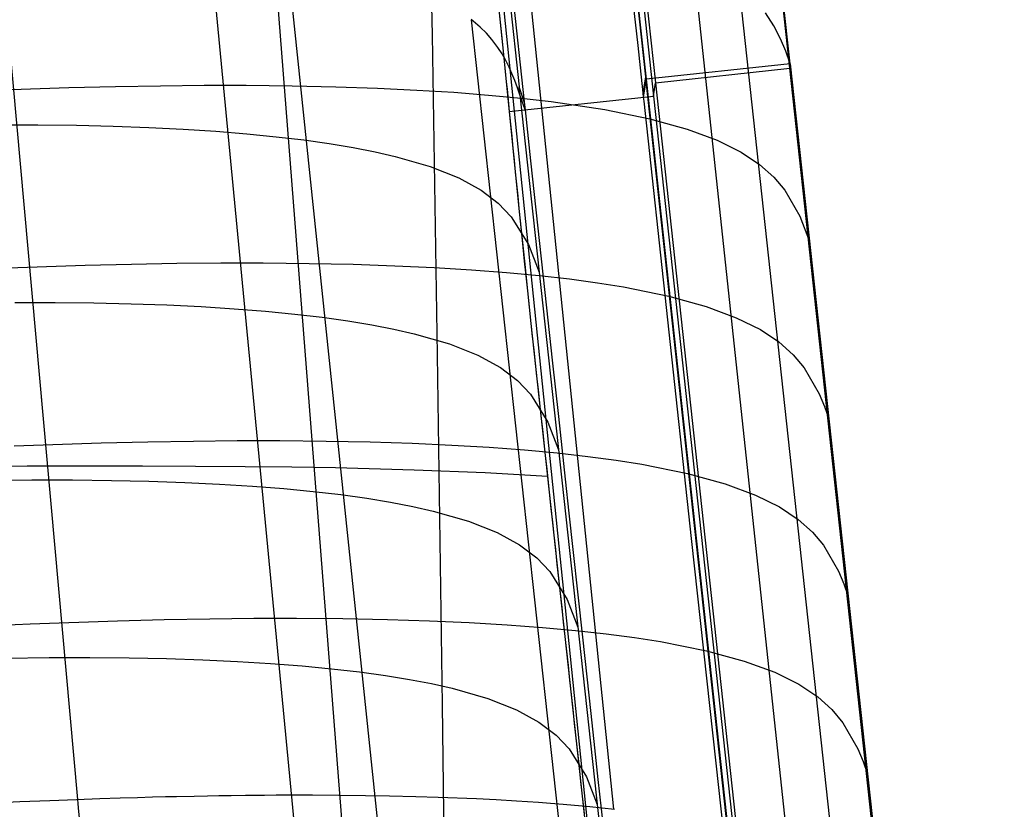
# Model space of a CAD drawing. Units: millimetres. Extents: x -316 to 2582, y -349 to 239.
# Drawn here: x 1952 to 1963, y -98 to -89 of the extents above; entities that cross this region are included whole.
import ezdxf

# ---------------------------------------------------------------- set-up
doc = ezdxf.new("R2010")
doc.units = ezdxf.units.MM
doc.header["$MEASUREMENT"] = 0
doc.layers.add('GEB-ART-NR', color=7, linetype='Continuous', lineweight=0)

# ---------------------------------------------------------------- blocks, each defined once
blk = doc.blocks.new('Block_1')
at = {"layer": 'GEB-ART-NR', "color": 9, "lineweight": 25, "true_color": 0xbebcba}
blk.add_line((1972.689, -314.242), (1953.533, -69.421), dxfattribs=at)
blk = doc.blocks.new('Block_4')
at = {"layer": 'GEB-ART-NR', "color": 9, "lineweight": 25, "true_color": 0xbebcba}
for p, q in [((1960.69, -89.528), (1960.17, -84.74)), ((1959.322, -85.54), (1974.235, -224.964)), ((1957.291, -86.46), (1971.56, -225.743)), ((1954.228, -87.443), (1967.589, -226.607)), ((1961.753, -99.306), (1960.69, -89.528)), ((1960.69, -89.528), (1960.69, -89.528))]:
    blk.add_line(p, q, dxfattribs=at)
blk = doc.blocks.new('Block_17')
at = {"layer": 'GEB-ART-NR', "color": 9, "lineweight": 25, "true_color": 0xbebcba}
for p, q in [((1958.605, -84.491), (1958.665, -85.044)), ((1958.688, -84.896), (1958.637, -84.421)), ((1958.688, -84.896), (1959.209, -89.687)), ((1958.665, -85.044), (1959.186, -89.835)), ((1959.186, -89.835), (1959.209, -89.687))]:
    blk.add_line(p, q, dxfattribs=at)
blk.add_open_spline([(1958.605, -84.491), (1958.61, -84.479), (1958.615, -84.467), (1958.621, -84.456), (1958.626, -84.444), (1958.631, -84.432), (1958.637, -84.421)], degree=3, knots=[0, 0, 0, 0, 1, 1, 1, 2, 2, 2, 2], dxfattribs=at)
blk = doc.blocks.new('Block_40')
at = {"layer": 'GEB-ART-NR', "color": 9, "lineweight": 25, "true_color": 0xbebcba}
blk.add_line((1957.598, -90.006), (1957.598, -90.006), dxfattribs=at)
for points in [[(1957.071, -85.266), (1957.197, -86.411), (1957.268, -87.004), (1957.343, -87.639), (1957.38, -87.957), (1957.414, -88.253), (1957.476, -88.811), (1957.535, -89.375), (1957.565, -89.678), (1957.598, -90.006)], [(1956.632, -85.634), (1956.708, -87.396), (1956.75, -89.16), (1956.805, -92.688), (1956.857, -96.546), (1956.905, -100.4), (1957.021, -108.086), (1957.113, -111.921), (1957.242, -115.747), (1957.42, -119.564), (1957.659, -123.374), (1957.964, -127.179), (1958.315, -130.98), (1958.647, -134.779), (1958.763, -136.681), (1958.818, -138.584), (1958.819, -138.774)], [(1958.019, -94.028), (1957.334, -93.989), (1956.551, -93.956), (1955.682, -93.933), (1955.203, -93.925), (1954.69, -93.92), (1954.142, -93.916), (1953.559, -93.914), (1952.941, -93.914), (1952.288, -93.915), (1951.6, -93.917), (1950.877, -93.919), (1950.121, -93.922), (1949.331, -93.924), (1948.508, -93.926), (1947.652, -93.927), (1946.763, -93.927), (1945.841, -93.925), (1944.886, -93.921), (1943.898, -93.915), (1942.878, -93.905), (1941.827, -93.891)], [(1957.598, -90.006), (1957.704, -91.073), (1957.764, -91.654), (1957.798, -91.981), (1957.836, -92.34), (1958.089, -94.674), (1958.643, -99.786)]]:
    blk.add_lwpolyline(points, dxfattribs=at)
blk = doc.blocks.new('Block_46')
at = {"layer": 'GEB-ART-NR', "color": 9, "lineweight": 25, "true_color": 0xbebcba}
for p, q in [((1957.598, -90.006), (1959.186, -89.835)), ((1959.186, -89.835), (1960.249, -99.614)), ((1958.643, -99.786), (1960.249, -99.614))]:
    blk.add_line(p, q, dxfattribs=at)
blk.add_open_spline([(1957.598, -90.006), (1957.672, -90.746), (1957.728, -91.333), (1957.836, -92.34), (1957.92, -93.118), (1958.005, -93.896), (1958.089, -94.674), (1958.274, -96.378), (1958.459, -98.082), (1958.643, -99.786)], degree=3, knots=[0, 0, 0, 0, 1, 1, 1, 2, 2, 2, 3, 3, 3, 3], dxfattribs=at)
blk = doc.blocks.new('Block_47')
at = {"layer": 'GEB-ART-NR', "color": 9, "lineweight": 25, "true_color": 0xbebcba}
for p, q in [((1958.665, -85.044), (1957.062, -85.216)), ((1958.665, -85.044), (1959.186, -89.835)), ((1957.598, -90.006), (1959.186, -89.835))]:
    blk.add_line(p, q, dxfattribs=at)
blk.add_open_spline([(1957.068, -85.266), (1957.067, -85.249), (1957.065, -85.233), (1957.062, -85.216)], degree=3, dxfattribs=at)
blk.add_open_spline([(1957.071, -85.266), (1957.147, -86.038), (1957.239, -86.755), (1957.343, -87.639), (1957.447, -88.523), (1957.507, -89.092), (1957.598, -90.006)], degree=3, knots=[0, 0, 0, 0, 1, 1, 1, 2, 2, 2, 2], dxfattribs=at)
blk = doc.blocks.new('Block_64')
at = {"layer": 'GEB-ART-NR', "color": 9, "lineweight": 25, "true_color": 0xbebcba}
for p, q in [((1959.186, -89.835), (1959.209, -89.687)), ((1959.209, -89.687), (1960.272, -99.466)), ((1959.186, -89.835), (1960.249, -99.614)), ((1960.249, -99.614), (1960.272, -99.466))]:
    blk.add_line(p, q, dxfattribs=at)
blk = doc.blocks.new('Block_89')
at = {"layer": 'GEB-ART-NR', "color": 9, "lineweight": 25, "true_color": 0xbebcba}
for p, q in [((1960.17, -84.74), (1958.688, -84.896)), ((1960.69, -89.528), (1960.17, -84.74)), ((1958.688, -84.896), (1959.209, -89.687)), ((1959.209, -89.687), (1960.69, -89.528))]:
    blk.add_line(p, q, dxfattribs=at)
blk = doc.blocks.new('Block_90')
at = {"layer": 'GEB-ART-NR', "color": 9, "lineweight": 25, "true_color": 0xbebcba}
for p, q in [((1959.209, -89.687), (1960.69, -89.528)), ((1961.753, -99.306), (1960.69, -89.528)), ((1959.209, -89.687), (1960.272, -99.466)), ((1960.272, -99.466), (1961.753, -99.306))]:
    blk.add_line(p, q, dxfattribs=at)
blk = doc.blocks.new('Block_977')
at = {"layer": 'GEB-ART-NR', "color": 9, "lineweight": 25, "true_color": 0xbebcba}
for p, q in [((1960.693, -89.479), (1960.173, -84.691)), ((1959.101, -89.623), (1958.586, -84.88)), ((1959.11, -89.649), (1958.587, -84.859)), ((1957.196, -85.033), (1957.706, -89.731)), ((1951.96, -87.801), (1952.84, -97.589)), ((1957.742, -87.925), (1958.746, -97.696)), ((1955.154, -88.366), (1956.178, -98.139)), ((1960.127, -88.622), (1961.191, -98.392)), ((1957.179, -88.993), (1958.244, -98.762)), ((1960.693, -89.479), (1959.11, -89.649)), ((1960.693, -89.479), (1961.757, -99.258)), ((1960.693, -89.479), (1960.693, -89.479)), ((1959.073, -89.799), (1959.101, -89.623)), ((1959.078, -89.846), (1959.106, -89.671)), ((1959.106, -89.671), (1959.101, -89.623)), ((1959.101, -89.623), (1959.101, -89.623)), ((1960.164, -99.402), (1959.106, -89.671)), ((1959.106, -89.671), (1959.106, -89.671)), ((1960.173, -99.428), (1959.11, -89.649)), ((1959.11, -89.649), (1959.11, -89.649)), ((1957.716, -89.82), (1957.706, -89.731)), ((1957.762, -89.898), (1957.706, -89.731)), ((1957.706, -89.731), (1957.706, -89.731)), ((1959.078, -89.846), (1959.073, -89.799)), ((1959.073, -89.799), (1959.073, -89.799)), ((1957.772, -89.987), (1957.716, -89.82)), ((1957.716, -89.82), (1958.769, -99.51)), ((1957.716, -89.82), (1957.716, -89.82)), ((1957.762, -89.898), (1957.772, -89.987)), ((1957.762, -89.898), (1957.762, -89.898)), ((1959.078, -89.846), (1959.078, -89.846)), ((1957.772, -89.987), (1957.772, -89.987))]:
    blk.add_line(p, q, dxfattribs=at)
for points in [[(1959.073, -89.799), (1959.044, -89.525), (1959.017, -89.277), (1958.964, -88.795), (1958.935, -88.528), (1958.902, -88.222), (1958.863, -87.86), (1958.84, -87.654), (1958.815, -87.427), (1958.811, -87.389), (1958.805, -87.328), (1958.785, -87.15), (1958.759, -86.908), (1958.727, -86.618), (1958.582, -85.281), (1958.563, -85.103), (1958.558, -85.056)], [(1957.252, -85.2), (1957.507, -87.549), (1957.632, -88.703), (1957.762, -89.898)], [(1960.693, -89.479), (1960.645, -89.341), (1960.587, -89.202), (1960.514, -89.06), (1960.42, -88.917)], [(1957.716, -89.82), (1957.689, -89.742), (1957.659, -89.663), (1957.626, -89.584), (1957.596, -89.516), (1957.559, -89.443), (1957.518, -89.37), (1957.471, -89.298), (1957.418, -89.226), (1957.406, -89.211), (1957.346, -89.142), (1957.278, -89.075), (1957.2, -89.009), (1957.178, -88.991)], [(1951.793, -89.772), (1952.747, -89.74), (1953.259, -89.728), (1953.756, -89.72), (1954.237, -89.716), (1954.701, -89.716), (1955.206, -89.722), (1955.688, -89.732), (1956.145, -89.748), (1956.578, -89.768), (1956.986, -89.793), (1957.37, -89.823), (1957.728, -89.857), (1958.06, -89.895), (1958.65, -89.983), (1959.146, -90.085), (1959.556, -90.198), (1959.888, -90.322), (1960.151, -90.453), (1960.356, -90.59), (1960.514, -90.73), (1960.634, -90.873), (1960.8, -91.158), (1960.906, -91.436)], [(1960.136, -99.578), (1960.008, -98.395), (1959.877, -97.187), (1959.607, -94.712), (1959.083, -89.891), (1959.078, -89.846)], [(1957.772, -89.987), (1957.833, -90.549), (1957.892, -91.089), (1958.009, -92.168), (1958.072, -92.744), (1958.14, -93.368), (1958.215, -94.058), (1958.255, -94.433), (1958.299, -94.831), (1958.353, -95.332), (1958.404, -95.799), (1958.451, -96.235), (1958.495, -96.641), (1958.536, -97.018), (1958.574, -97.367), (1958.61, -97.691), (1958.642, -97.99), (1958.672, -98.267), (1958.7, -98.521), (1958.749, -98.972), (1958.79, -99.353), (1958.825, -99.676)], [(1951.963, -90.152), (1952.406, -90.152), (1952.83, -90.157), (1953.236, -90.167), (1953.629, -90.181), (1954.006, -90.2), (1954.367, -90.223), (1954.708, -90.25), (1955.031, -90.282), (1955.333, -90.318), (1955.615, -90.357), (1955.877, -90.401), (1956.119, -90.449), (1956.341, -90.5), (1956.728, -90.612), (1957.041, -90.737), (1957.287, -90.872), (1957.476, -91.016), (1957.619, -91.165), (1957.808, -91.471), (1957.929, -91.776)], [(1951.968, -91.731), (1952.925, -91.699), (1953.438, -91.687), (1953.937, -91.678), (1954.419, -91.674), (1954.885, -91.674), (1955.393, -91.679), (1955.877, -91.689), (1956.336, -91.705), (1956.771, -91.725), (1957.182, -91.749), (1957.567, -91.779), (1957.927, -91.812), (1958.262, -91.85), (1958.571, -91.892), (1958.855, -91.938), (1959.354, -92.04), (1959.766, -92.153), (1960.099, -92.277), (1960.364, -92.408), (1960.569, -92.545), (1960.727, -92.686), (1960.847, -92.829), (1961.013, -93.115), (1961.07, -93.255), (1961.119, -93.393)], [(1952.151, -92.109), (1952.597, -92.108), (1953.023, -92.113), (1953.432, -92.123), (1953.826, -92.137), (1954.205, -92.155), (1954.567, -92.178), (1954.911, -92.205), (1955.234, -92.237), (1955.537, -92.272), (1955.821, -92.312), (1956.084, -92.355), (1956.327, -92.403), (1956.55, -92.454), (1956.939, -92.566), (1957.252, -92.691), (1957.5, -92.826), (1957.689, -92.97), (1957.832, -93.119), (1958.021, -93.427), (1958.141, -93.732)], [(1952.143, -93.691), (1953.103, -93.658), (1953.617, -93.645), (1954.118, -93.637), (1954.602, -93.632), (1955.07, -93.632), (1955.58, -93.637), (1956.066, -93.647), (1956.527, -93.661), (1956.965, -93.681), (1957.377, -93.706), (1957.765, -93.735), (1958.127, -93.768), (1958.464, -93.806), (1958.774, -93.847), (1959.06, -93.893), (1959.561, -93.994), (1959.975, -94.108), (1960.311, -94.232), (1960.576, -94.363), (1960.782, -94.5), (1960.94, -94.642), (1961.06, -94.785), (1961.225, -95.071), (1961.283, -95.212), (1961.332, -95.35)], [(1951.869, -94.071), (1952.34, -94.065), (1952.788, -94.065), (1953.216, -94.07), (1953.627, -94.079), (1954.024, -94.093), (1954.405, -94.111), (1954.768, -94.134), (1955.113, -94.16), (1955.438, -94.192), (1955.742, -94.227), (1956.027, -94.266), (1956.291, -94.309), (1956.535, -94.357), (1956.759, -94.408), (1957.149, -94.52), (1957.464, -94.645), (1957.712, -94.78), (1957.902, -94.924), (1958.045, -95.074), (1958.234, -95.382), (1958.354, -95.688)], [(1951.324, -95.694), (1952.319, -95.65), (1953.281, -95.617), (1953.797, -95.604), (1954.299, -95.595), (1954.785, -95.59), (1955.254, -95.59), (1955.766, -95.594), (1956.255, -95.604), (1956.719, -95.618), (1957.158, -95.638), (1957.573, -95.662), (1957.963, -95.691), (1958.327, -95.724), (1958.665, -95.761), (1958.978, -95.803), (1959.265, -95.848), (1959.769, -95.949), (1960.185, -96.063), (1960.522, -96.186), (1960.789, -96.318), (1960.996, -96.456), (1961.153, -96.597), (1961.274, -96.741), (1961.438, -97.028), (1961.496, -97.169), (1961.545, -97.307)], [(1952.054, -96.029), (1952.528, -96.022), (1952.979, -96.022), (1953.41, -96.026), (1953.823, -96.035), (1954.221, -96.049), (1954.604, -96.067), (1954.969, -96.089), (1955.315, -96.116), (1955.641, -96.146), (1955.947, -96.181), (1956.233, -96.221), (1956.498, -96.264), (1956.743, -96.311), (1956.968, -96.361), (1957.36, -96.474), (1957.676, -96.598), (1957.925, -96.734), (1958.115, -96.878), (1958.258, -97.028), (1958.447, -97.337), (1958.566, -97.643)], [(1958.759, -97.698), (1958.485, -97.669), (1958.191, -97.642), (1958.051, -97.631), (1957.919, -97.621), (1957.676, -97.605), (1957.452, -97.592), (1957.238, -97.582), (1956.815, -97.565), (1956.568, -97.557), (1956.28, -97.55), (1956.015, -97.546), (1955.721, -97.543), (1955.432, -97.541), (1955.179, -97.541), (1955.03, -97.541), (1954.9, -97.542), (1954.693, -97.544), (1954.533, -97.546), (1954.399, -97.548), (1954.273, -97.55), (1954.125, -97.553), (1953.931, -97.557), (1953.809, -97.56), (1953.666, -97.563), (1953.504, -97.568), (1953.312, -97.573), (1953.089, -97.581), (1952.831, -97.59), (1952.537, -97.601), (1952.205, -97.615), (1951.833, -97.631)], [(1952.84, -97.589), (1952.844, -97.633), (1952.848, -97.68), (1952.869, -97.904), (1952.889, -98.128), (1952.929, -98.575), (1952.969, -99.023), (1953.01, -99.47), (1953.09, -100.365), (1953.171, -101.26), (1953.332, -103.05), (1953.493, -104.839), (1953.654, -106.629), (1953.815, -108.419), (1954.137, -111.998)]]:
    blk.add_lwpolyline(points, dxfattribs=at)

msp = doc.modelspace()

# ---------------------------------------------------------------- block references
at = {"layer": 'GEB-ART-NR'}
for name in ['Block_1', 'Block_977', 'Block_17', 'Block_4', 'Block_89', 'Block_47', 'Block_40', 'Block_90', 'Block_64', 'Block_46']:
    msp.add_blockref(name, (0, 0), dxfattribs=at)

doc.saveas('drawing.dxf')
